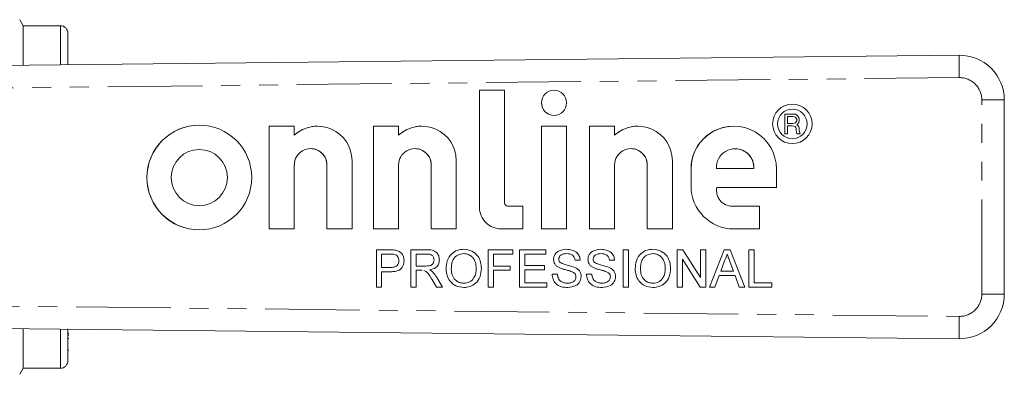
# Model space of a CAD drawing. Units: millimetres. Extents: x 134 to 273, y 96 to 275.
# Drawn here: x 207 to 273, y 99 to 123 of the extents above; entities that cross this region are included whole.
import ezdxf

# ---------------------------------------------------------------- set-up
doc = ezdxf.new("R2010")
doc.units = ezdxf.units.MM
doc.linetypes.add('PHANTOM', pattern=[12.7, 6.35, -1.27, 1.27, -1.27, 1.27, -1.27])

msp = doc.modelspace()

# ---------------------------------------------------------------- linework, layer by layer
at = {"color": 7, "linetype": 'Continuous', "lineweight": 15}
for p, q in [((207.133, 122.19), (206.898, 122.597)), ((209.633, 122.19), (207.133, 122.19)), ((207.133, 119.538), (207.133, 122.19)), ((210.133, 119.57), (210.133, 121.69)), ((197.982, 119.44), (269.95, 120.208)), ((239.443, 117.853), (237.759, 117.853)), ((237.759, 117.853), (237.759, 109.994)), ((237.759, 117.853), (237.759, 109.994)), ((239.443, 110.277), (239.443, 117.853)), ((242.758, 117.853), (242.758, 117.853)), ((272.982, 117.208), (272.982, 104.172)), ((258.756, 116.922), (258.756, 116.922)), ((258.756, 116.591), (258.756, 116.591)), ((242.758, 116.17), (242.758, 116.17)), ((258.837, 116.259), (258.257, 116.259)), ((258.257, 116.259), (258.257, 114.934)), ((258.257, 116.259), (258.257, 114.934)), ((258.439, 115.63), (258.439, 116.094)), ((258.439, 116.094), (258.787, 116.094)), ((258.787, 116.094), (258.886, 116.077)), ((258.787, 116.094), (258.787, 116.094)), ((258.787, 116.094), (258.886, 116.077)), ((258.969, 116.243), (258.837, 116.259)), ((258.886, 116.077), (258.969, 116.044)), ((258.886, 116.077), (258.886, 116.077)), ((258.886, 116.077), (258.969, 116.044)), ((258.969, 115.68), (258.886, 115.647)), ((258.969, 115.68), (258.886, 115.647)), ((259.068, 116.193), (258.969, 116.243)), ((258.969, 116.044), (259.019, 115.994)), ((258.969, 116.044), (258.969, 116.044)), ((258.969, 116.044), (259.019, 115.994)), ((259.019, 115.729), (258.969, 115.68)), ((259.019, 115.729), (258.969, 115.68)), ((258.969, 115.68), (258.969, 115.68)), ((259.019, 115.994), (259.019, 115.994)), ((259.019, 115.994), (259.052, 115.912)), ((259.019, 115.994), (259.052, 115.912)), ((259.052, 115.812), (259.019, 115.729)), ((259.052, 115.812), (259.019, 115.729)), ((259.019, 115.729), (259.019, 115.729)), ((259.052, 115.912), (259.052, 115.912)), ((259.052, 115.912), (259.052, 115.812)), ((259.052, 115.912), (259.052, 115.812)), ((259.052, 115.812), (259.052, 115.812)), ((259.135, 116.127), (259.068, 116.193)), ((259.201, 116.027), (259.135, 116.127)), ((259.135, 115.597), (259.201, 115.696)), ((259.217, 115.912), (259.201, 116.027)), ((259.201, 115.696), (259.217, 115.812)), ((259.217, 115.812), (259.217, 115.912)), ((218.954, 115.51), (218.954, 115.51)), ((225.33, 115.445), (223.647, 115.445)), ((223.647, 115.445), (223.647, 108.546)), ((223.647, 115.445), (223.647, 108.546)), ((225.33, 114.844), (225.33, 115.445)), ((226.888, 115.446), (226.888, 115.446)), ((232.33, 115.445), (230.647, 115.445)), ((230.647, 115.445), (230.647, 108.546)), ((230.647, 115.445), (230.647, 108.546)), ((232.33, 114.844), (232.33, 115.445)), ((233.888, 115.446), (233.888, 115.446)), ((243.6, 115.445), (241.916, 115.445)), ((241.916, 115.445), (241.916, 108.546)), ((241.916, 115.445), (241.916, 108.546)), ((243.6, 108.546), (243.6, 115.445)), ((246.83, 115.445), (245.146, 115.445)), ((245.146, 115.445), (245.146, 108.546)), ((245.146, 115.445), (245.146, 108.546)), ((246.83, 114.844), (246.83, 115.445)), ((248.388, 115.446), (248.388, 115.446)), ((254.823, 115.445), (254.823, 115.445)), ((258.787, 115.63), (258.439, 115.63)), ((258.439, 114.934), (258.439, 115.464)), ((258.439, 115.464), (258.754, 115.464)), ((258.754, 115.464), (258.853, 115.448)), ((258.754, 115.464), (258.754, 115.464)), ((258.754, 115.464), (258.853, 115.448)), ((258.886, 115.647), (258.787, 115.63)), ((258.886, 115.647), (258.787, 115.63)), ((258.787, 115.63), (258.787, 115.63)), ((258.853, 115.448), (258.936, 115.415)), ((258.853, 115.448), (258.853, 115.448)), ((258.853, 115.448), (258.936, 115.415)), ((258.886, 115.647), (258.886, 115.647)), ((258.936, 115.415), (258.986, 115.365)), ((258.936, 115.415), (258.936, 115.415)), ((258.936, 115.415), (258.986, 115.365)), ((258.986, 115.365), (259.019, 115.282)), ((258.986, 115.365), (258.986, 115.365)), ((258.986, 115.365), (259.019, 115.282)), ((259.019, 115.282), (259.019, 115.183)), ((259.019, 115.282), (259.019, 115.282)), ((259.019, 115.282), (259.019, 115.183)), ((259.019, 115.183), (259.035, 115.05)), ((259.019, 115.183), (259.019, 115.183)), ((259.019, 115.183), (259.035, 115.05)), ((259.035, 115.05), (259.068, 114.934)), ((259.035, 115.05), (259.035, 115.05)), ((259.035, 115.05), (259.068, 114.934)), ((259.052, 115.547), (259.135, 115.597)), ((259.135, 115.498), (259.052, 115.547)), ((259.201, 115.398), (259.135, 115.498)), ((259.217, 115.282), (259.201, 115.398)), ((259.217, 115.183), (259.217, 115.282)), ((259.234, 115.067), (259.217, 115.183)), ((259.284, 114.934), (259.234, 115.067)), ((225.33, 114.844), (225.33, 114.844)), ((232.33, 114.844), (232.33, 114.844)), ((246.83, 114.844), (246.83, 114.844)), ((258.257, 114.934), (258.439, 114.934)), ((258.756, 114.604), (258.756, 114.604)), ((259.068, 114.934), (259.284, 114.934)), ((218.954, 113.883), (218.954, 113.883)), ((226.425, 113.941), (226.425, 113.941)), ((233.425, 113.941), (233.425, 113.941)), ((247.924, 113.941), (247.924, 113.941)), ((254.918, 113.935), (254.917, 113.935)), ((258.756, 114.273), (258.756, 114.273)), ((229.203, 108.546), (229.203, 113.133)), ((236.202, 108.546), (236.202, 113.133)), ((250.702, 108.546), (250.702, 113.133)), ((225.33, 108.546), (225.33, 112.846)), ((227.519, 112.842), (227.519, 108.546)), ((227.519, 112.842), (227.519, 108.546)), ((232.33, 108.546), (232.33, 112.846)), ((234.519, 112.842), (234.519, 108.546)), ((234.519, 112.842), (234.519, 108.546)), ((246.83, 108.546), (246.83, 112.846)), ((249.019, 112.842), (249.019, 108.546)), ((249.019, 112.842), (249.019, 108.546)), ((251.957, 112.579), (251.957, 111.413)), ((251.957, 112.579), (251.957, 111.413)), ((253.67, 112.606), (256.165, 112.606)), ((256.165, 112.606), (256.165, 112.606)), ((257.69, 111.332), (257.69, 112.579)), ((253.69, 111.332), (257.69, 111.332)), ((218.954, 110.108), (218.954, 110.108)), ((240.677, 110.077), (239.643, 110.077)), ((240.677, 108.546), (240.677, 110.077)), ((254.708, 110.077), (254.708, 110.077)), ((256.561, 110.077), (254.723, 110.077)), ((256.561, 108.546), (256.561, 110.077)), ((218.954, 108.481), (218.954, 108.481)), ((223.647, 108.546), (225.33, 108.546)), ((227.519, 108.546), (229.203, 108.546)), ((230.647, 108.546), (232.33, 108.546)), ((234.519, 108.546), (236.202, 108.546)), ((239.207, 108.546), (240.677, 108.546)), ((241.916, 108.546), (243.6, 108.546)), ((245.146, 108.546), (246.83, 108.546)), ((249.019, 108.546), (250.702, 108.546)), ((254.823, 108.546), (256.561, 108.546)), ((230.837, 107.144), (231.755, 107.144)), ((230.837, 104.644), (230.837, 107.144)), ((230.837, 104.644), (230.837, 107.144)), ((233.144, 107.144), (234.229, 107.144)), ((233.144, 104.644), (233.144, 107.144)), ((233.144, 104.644), (233.144, 107.144)), ((238.336, 107.144), (240.003, 107.144)), ((238.336, 104.644), (238.336, 107.144)), ((238.336, 104.644), (238.336, 107.144)), ((240.003, 107.144), (240.003, 106.855)), ((240.452, 107.144), (242.214, 107.144)), ((240.452, 104.644), (240.452, 107.144)), ((240.452, 104.644), (240.452, 107.144)), ((242.214, 107.144), (242.214, 106.855)), ((247.407, 107.144), (247.759, 107.144)), ((247.407, 104.644), (247.407, 107.144)), ((247.407, 104.644), (247.407, 107.144)), ((247.759, 107.144), (247.759, 104.644)), ((251.028, 107.144), (251.401, 107.144)), ((251.028, 104.644), (251.028, 107.144)), ((251.028, 104.644), (251.028, 107.144)), ((251.401, 107.144), (252.599, 105.278)), ((252.599, 107.144), (252.951, 107.144)), ((252.599, 105.278), (252.599, 107.144)), ((252.599, 105.278), (252.599, 107.144)), ((252.951, 107.144), (252.951, 104.644)), ((253.186, 104.644), (254.179, 107.144)), ((253.186, 104.644), (254.179, 107.144)), ((254.179, 107.144), (254.576, 107.144)), ((254.576, 107.144), (255.569, 104.644)), ((255.836, 107.144), (256.189, 107.144)), ((255.836, 104.644), (255.836, 107.144)), ((255.836, 104.644), (255.836, 107.144)), ((256.189, 107.144), (256.189, 104.932)), ((231.786, 106.855), (231.189, 106.855)), ((231.189, 106.855), (231.189, 105.958)), ((231.786, 106.855), (231.786, 106.855)), ((232.074, 106.833), (232.074, 106.833)), ((232.343, 106.415), (232.343, 106.415)), ((234.242, 106.855), (233.497, 106.855)), ((233.497, 106.855), (233.497, 106.054)), ((234.242, 106.855), (234.242, 106.855)), ((234.715, 106.462), (234.715, 106.462)), ((236.705, 106.887), (236.705, 106.887)), ((238.689, 106.855), (238.689, 106.054)), ((240.003, 106.855), (238.689, 106.855)), ((240.804, 106.855), (240.804, 106.086)), ((242.214, 106.855), (240.804, 106.855)), ((242.727, 106.491), (242.727, 106.491)), ((243.609, 106.887), (243.609, 106.887)), ((244.522, 106.439), (244.17, 106.439)), ((245.035, 106.491), (245.035, 106.491)), ((245.917, 106.887), (245.917, 106.887)), ((246.83, 106.439), (246.477, 106.439)), ((249.397, 106.887), (249.397, 106.887)), ((251.381, 106.509), (251.381, 104.644)), ((252.579, 104.644), (251.381, 106.509)), ((251.381, 106.509), (251.381, 106.509)), ((252.579, 104.644), (251.381, 106.509)), ((254.378, 106.855), (254.378, 106.855)), ((231.189, 105.958), (231.792, 105.958)), ((231.792, 105.958), (231.792, 105.958)), ((233.497, 106.054), (234.166, 106.054)), ((233.497, 105.766), (233.497, 104.644)), ((233.858, 105.766), (233.497, 105.766)), ((233.886, 105.765), (233.858, 105.766)), ((234.166, 106.054), (234.166, 106.054)), ((235.516, 105.861), (235.516, 105.861)), ((237.535, 105.892), (237.535, 105.892)), ((238.689, 106.054), (239.811, 106.054)), ((238.689, 105.766), (238.689, 104.644)), ((239.811, 105.766), (238.689, 105.766)), ((239.811, 106.054), (239.811, 105.766)), ((240.804, 106.086), (242.118, 106.086)), ((240.804, 105.798), (240.804, 104.932)), ((242.118, 105.798), (240.804, 105.798)), ((242.118, 106.086), (242.118, 105.798)), ((243.096, 105.951), (243.096, 105.951)), ((245.404, 105.951), (245.404, 105.951)), ((248.208, 105.861), (248.208, 105.861)), ((250.227, 105.892), (250.227, 105.892)), ((254.207, 106.394), (253.951, 105.701)), ((254.804, 105.701), (254.561, 106.359)), ((254.804, 105.701), (254.562, 106.359)), ((231.189, 105.669), (231.189, 104.644)), ((231.802, 105.669), (231.189, 105.669)), ((234.868, 104.644), (234.556, 105.172)), ((234.868, 104.644), (234.556, 105.172)), ((234.862, 105.334), (235.272, 104.644)), ((242.631, 105.509), (242.984, 105.509)), ((243.967, 105.674), (243.967, 105.674)), ((244.234, 105.336), (244.234, 105.336)), ((244.939, 105.509), (245.291, 105.509)), ((246.275, 105.674), (246.275, 105.674)), ((246.541, 105.336), (246.541, 105.336)), ((252.599, 105.278), (252.599, 105.278)), ((253.845, 105.413), (253.56, 104.644)), ((254.91, 105.413), (253.845, 105.413)), ((253.951, 105.701), (254.804, 105.701)), ((254.804, 105.701), (254.804, 105.701)), ((255.195, 104.644), (254.91, 105.413)), ((254.911, 105.413), (254.91, 105.413)), ((255.195, 104.644), (254.911, 105.413)), ((231.189, 104.644), (230.837, 104.644)), ((233.497, 104.644), (233.144, 104.644)), ((235.272, 104.644), (234.868, 104.644)), ((236.7, 104.9), (236.7, 104.9)), ((238.689, 104.644), (238.336, 104.644)), ((242.279, 104.644), (240.452, 104.644)), ((240.804, 104.932), (242.279, 104.932)), ((242.279, 104.932), (242.279, 104.644)), ((243.663, 104.9), (243.663, 104.9)), ((245.97, 104.9), (245.97, 104.9)), ((247.759, 104.644), (247.407, 104.644)), ((249.392, 104.9), (249.392, 104.9)), ((251.381, 104.644), (251.028, 104.644)), ((252.951, 104.644), (252.579, 104.644)), ((253.56, 104.644), (253.186, 104.644)), ((255.569, 104.644), (255.195, 104.644)), ((257.374, 104.644), (255.836, 104.644)), ((256.189, 104.932), (257.374, 104.932)), ((257.374, 104.932), (257.374, 104.644)), ((269.95, 101.172), (197.982, 101.94)), ((207.133, 99.19), (207.133, 101.842)), ((210.133, 99.69), (210.133, 101.837)), ((210.133, 101.526), (210.196, 101.526)), ((210.133, 101.416), (210.196, 101.416)), ((210.196, 101.188), (210.133, 101.188)), ((210.133, 100.407), (210.196, 100.407)), ((206.898, 98.783), (207.133, 99.19)), ((207.133, 99.19), (209.633, 99.19))]:
    msp.add_line(p, q, dxfattribs=at)
at = {"color": 8, "linetype": 'PHANTOM', "lineweight": 0}
for p, q in [((209.633, 119.564), (209.633, 122.19)), ((269.956, 118.708), (197.982, 117.94)), ((271.472, 117.208), (272.982, 117.208)), ((271.472, 104.172), (271.472, 117.208)), ((227.519, 112.842), (227.519, 112.842)), ((234.519, 112.842), (234.519, 112.842)), ((249.019, 112.842), (249.019, 112.842)), ((251.957, 112.579), (251.957, 112.579)), ((251.957, 111.413), (251.957, 111.413)), ((237.759, 109.994), (237.759, 109.994)), ((254.562, 106.359), (254.561, 106.359)), ((234.556, 105.172), (234.556, 105.172)), ((271.472, 104.172), (272.982, 104.172)), ((197.982, 103.44), (269.956, 102.672)), ((209.633, 99.19), (209.633, 101.816))]:
    msp.add_line(p, q, dxfattribs=at)
at = {"color": 7, "linetype": 'Continuous', "lineweight": 15}
for centre, radius in [((242.758, 117.012), 0.842), ((258.756, 115.598), 1.325), ((258.756, 115.598), 0.994), ((218.954, 111.996), 3.515), ((218.954, 111.996), 1.887)]:
    msp.add_circle(centre, radius, dxfattribs=at)
for centre, radius, start, end in [((209.633, 121.69), 0.5, 0, 90), ((269.982, 117.208), 3, 0, 90.61113), ((242.758, 117.012), 0.842, 90.00064, 180.00064), ((242.758, 117.012), 0.842, 179.99936, 269.99936), ((258.756, 115.598), 1.325, 90.00088, 269.99912), ((258.756, 115.598), 0.994, 359.99936, 89.99936), ((218.954, 111.996), 3.515, 90.00062, 180.00066), ((226.888, 113.132), 2.315, 0.03874, 132.29859), ((226.888, 113.132), 2.315, 90.00009, 132.29911), ((233.888, 113.132), 2.315, 0.03874, 132.29859), ((233.888, 113.132), 2.315, 90.00009, 132.29911), ((248.388, 113.132), 2.315, 0.03874, 132.29859), ((248.388, 113.132), 2.315, 90.00009, 132.29911), ((254.823, 112.579), 2.866, 359.99905, 180.00095), ((254.823, 112.579), 2.867, 90.00073, 180.00054), ((258.756, 115.598), 0.994, 270.00064, 0.00064), ((218.954, 111.996), 1.887, 270.00091, 89.99909), ((226.425, 112.846), 1.094, 359.77801, 180.00102), ((226.425, 112.846), 1.094, 359.7783, 89.99946), ((233.425, 112.846), 1.094, 359.77801, 180.00102), ((233.425, 112.846), 1.094, 359.7783, 89.99946), ((247.924, 112.846), 1.094, 359.77801, 180.00102), ((247.924, 112.846), 1.094, 359.7783, 89.99946), ((254.917, 112.685), 1.25, 356.39276, 183.60724), ((254.918, 112.685), 1.25, 356.39299, 89.99944), ((218.954, 111.996), 3.515, 179.99934, 269.99938), ((254.823, 111.413), 2.867, 179.99936, 269.99936), ((254.823, 111.413), 2.867, 179.99936, 269.99936), ((254.708, 111.118), 1.04, 168.12214, 270.83278), ((239.207, 109.994), 1.447, 179.99936, 269.99936), ((239.207, 109.994), 1.447, 179.99936, 269.99936), ((239.643, 110.277), 0.2, 179.99936, 269.99936), ((269.982, 104.172), 3, 269.38887, 0), ((209.633, 99.69), 0.5, 270, 0)]:
    msp.add_arc(centre, radius, start, end, dxfattribs=at)
at = {"color": 8, "linetype": 'PHANTOM', "lineweight": 0}
for centre, radius, start, end in [((326.206, 119.683), 56.258, 179.46535, 180.99299), ((269.972, 117.208), 1.5, 0, 90.61113), ((269.972, 104.172), 1.5, 269.38887, 0), ((326.206, 101.697), 56.258, 179.00701, 180.53465)]:
    msp.add_arc(centre, radius, start, end, dxfattribs=at)
at = {"color": 7, "linetype": 'Continuous', "lineweight": 15}
for points, knots in [([(231.755, 107.144), (231.824, 107.143), (231.948, 107.143), (232.071, 107.127), (232.126, 107.12)], [0, 0, 0, 0, 0.560101, 1, 1, 1, 1]), ([(232.126, 107.12), (232.216, 107.098), (232.397, 107.054), (232.583, 106.862), (232.68, 106.643), (232.69, 106.498), (232.695, 106.425)], [0, 0, 0, 0, 0.280013, 0.55891, 0.779396, 1, 1, 1, 1]), ([(234.229, 107.144), (234.344, 107.143), (234.573, 107.14), (234.881, 107.004), (235.04, 106.74), (235.058, 106.56), (235.067, 106.47)], [0, 0, 0, 0, 0.281671, 0.559202, 0.779411, 1, 1, 1, 1]), ([(235.516, 105.861), (235.528, 106.048), (235.553, 106.422), (235.845, 106.877), (236.262, 107.14), (236.556, 107.164), (236.703, 107.176)], [0, 0, 0, 0, 0.28057, 0.559575, 0.779561, 1, 1, 1, 1]), ([(235.516, 105.861), (235.528, 106.048), (235.553, 106.422), (235.845, 106.877), (236.262, 107.14), (236.556, 107.164), (236.703, 107.176)], [0, 0, 0, 0, 0.28057, 0.559575, 0.779561, 1, 1, 1, 1]), ([(236.703, 107.176), (236.887, 107.154), (237.255, 107.111), (237.66, 106.758), (237.858, 106.322), (237.878, 106.034), (237.888, 105.89)], [0, 0, 0, 0, 0.279564, 0.558584, 0.779087, 1, 1, 1, 1]), ([(242.727, 106.491), (242.736, 106.568), (242.752, 106.722), (242.877, 106.924), (243.148, 107.133), (243.411, 107.158), (243.595, 107.176)], [0, 0, 0, 0, 0.187029, 0.374124, 0.56114, 1, 1, 1, 1]), ([(242.727, 106.491), (242.736, 106.568), (242.752, 106.722), (242.877, 106.924), (243.148, 107.133), (243.411, 107.158), (243.595, 107.176)], [0, 0, 0, 0, 0.187029, 0.374124, 0.56114, 1, 1, 1, 1]), ([(243.595, 107.176), (243.719, 107.168), (243.966, 107.152), (244.286, 106.995), (244.482, 106.73), (244.509, 106.536), (244.522, 106.439)], [0, 0, 0, 0, 0.280797, 0.560151, 0.779877, 1, 1, 1, 1]), ([(245.035, 106.491), (245.043, 106.568), (245.06, 106.722), (245.185, 106.924), (245.455, 107.133), (245.718, 107.158), (245.903, 107.176)], [0, 0, 0, 0, 0.1870287, 0.3741238, 0.5611402, 1, 1, 1, 1]), ([(245.035, 106.491), (245.043, 106.568), (245.06, 106.722), (245.185, 106.924), (245.456, 107.133), (245.718, 107.158), (245.903, 107.176)], [0, 0, 0, 0, 0.1870287, 0.3741238, 0.5611402, 1, 1, 1, 1]), ([(245.903, 107.176), (246.027, 107.168), (246.274, 107.152), (246.594, 106.995), (246.79, 106.73), (246.816, 106.536), (246.83, 106.439)], [0, 0, 0, 0, 0.280797, 0.560151, 0.779877, 1, 1, 1, 1]), ([(248.208, 105.861), (248.22, 106.048), (248.245, 106.422), (248.537, 106.877), (248.954, 107.14), (249.248, 107.164), (249.395, 107.176)], [0, 0, 0, 0, 0.28057, 0.559575, 0.779561, 1, 1, 1, 1]), ([(248.208, 105.861), (248.22, 106.048), (248.245, 106.422), (248.537, 106.877), (248.954, 107.14), (249.248, 107.164), (249.395, 107.176)], [0, 0, 0, 0, 0.28057, 0.559575, 0.779561, 1, 1, 1, 1]), ([(249.395, 107.176), (249.579, 107.154), (249.947, 107.111), (250.352, 106.758), (250.55, 106.322), (250.57, 106.034), (250.58, 105.89)], [0, 0, 0, 0, 0.279564, 0.558584, 0.779087, 1, 1, 1, 1]), ([(232.074, 106.833), (232.021, 106.841), (231.925, 106.856), (231.829, 106.855), (231.786, 106.855)], [0, 0, 0, 0, 0.559585, 1, 1, 1, 1]), ([(232.074, 106.833), (232.021, 106.841), (231.925, 106.856), (231.829, 106.855), (231.786, 106.855)], [0, 0, 0, 0, 0.559585, 1, 1, 1, 1]), ([(231.792, 105.958), (231.869, 105.961), (232.021, 105.966), (232.226, 106.056), (232.331, 106.234), (232.339, 106.355), (232.343, 106.415)], [0, 0, 0, 0, 0.281401, 0.559753, 0.779356, 1, 1, 1, 1]), ([(231.792, 105.958), (231.869, 105.961), (232.021, 105.966), (232.226, 106.056), (232.331, 106.234), (232.339, 106.355), (232.343, 106.415)], [0, 0, 0, 0, 0.2814007, 0.5597529, 0.7793558, 1, 1, 1, 1]), ([(232.695, 106.425), (232.682, 106.3), (232.655, 106.051), (232.41, 105.769), (232.095, 105.68), (231.899, 105.673), (231.802, 105.669)], [0, 0, 0, 0, 0.279812, 0.557836, 0.778561, 1, 1, 1, 1]), ([(232.343, 106.415), (232.34, 106.465), (232.333, 106.565), (232.272, 106.692), (232.184, 106.789), (232.111, 106.818), (232.074, 106.833)], [0, 0, 0, 0, 0.280261, 0.560078, 0.78015, 1, 1, 1, 1]), ([(232.343, 106.415), (232.34, 106.465), (232.333, 106.565), (232.272, 106.692), (232.184, 106.789), (232.111, 106.818), (232.074, 106.833)], [0, 0, 0, 0, 0.280261, 0.560078, 0.78015, 1, 1, 1, 1]), ([(234.166, 106.054), (234.239, 106.055), (234.384, 106.058), (234.584, 106.129), (234.695, 106.291), (234.708, 106.405), (234.715, 106.462)], [0, 0, 0, 0, 0.2815626, 0.5602379, 0.7798719, 1, 1, 1, 1]), ([(234.166, 106.054), (234.239, 106.055), (234.384, 106.058), (234.584, 106.129), (234.695, 106.291), (234.708, 106.405), (234.715, 106.462)], [0, 0, 0, 0, 0.2815626, 0.5602379, 0.7798719, 1, 1, 1, 1]), ([(234.715, 106.462), (234.707, 106.528), (234.692, 106.658), (234.518, 106.838), (234.347, 106.849), (234.242, 106.855)], [0, 0, 0, 0, 0.280406, 0.559981, 1, 1, 1, 1]), ([(234.715, 106.462), (234.707, 106.528), (234.692, 106.658), (234.518, 106.838), (234.347, 106.849), (234.242, 106.855)], [0, 0, 0, 0, 0.280406, 0.559981, 1, 1, 1, 1]), ([(235.067, 106.47), (235.057, 106.372), (235.036, 106.177), (234.806, 105.889), (234.556, 105.832), (234.404, 105.798)], [0, 0, 0, 0, 0.280517, 0.560502, 1, 1, 1, 1]), ([(236.705, 106.887), (236.565, 106.868), (236.284, 106.83), (235.985, 106.538), (235.881, 106.187), (235.873, 105.967), (235.868, 105.857)], [0, 0, 0, 0, 0.279197, 0.557793, 0.778554, 1, 1, 1, 1]), ([(237.535, 105.892), (237.527, 106.029), (237.509, 106.301), (237.322, 106.645), (237.027, 106.854), (236.812, 106.876), (236.705, 106.887)], [0, 0, 0, 0, 0.280797, 0.560068, 0.779984, 1, 1, 1, 1]), ([(237.535, 105.892), (237.527, 106.029), (237.51, 106.301), (237.322, 106.645), (237.027, 106.854), (236.812, 106.876), (236.705, 106.887)], [0, 0, 0, 0, 0.280797, 0.560068, 0.779984, 1, 1, 1, 1]), ([(243.096, 105.951), (243.04, 105.983), (242.928, 106.046), (242.767, 106.222), (242.742, 106.389), (242.727, 106.491)], [0, 0, 0, 0, 0.281445, 0.562273, 1, 1, 1, 1]), ([(243.096, 105.951), (243.04, 105.983), (242.928, 106.046), (242.767, 106.222), (242.742, 106.389), (242.727, 106.491)], [0, 0, 0, 0, 0.281445, 0.562273, 1, 1, 1, 1]), ([(243.609, 106.887), (243.541, 106.885), (243.405, 106.88), (243.225, 106.81), (243.102, 106.675), (243.087, 106.568), (243.08, 106.514)], [0, 0, 0, 0, 0.2812903, 0.5608202, 0.7806803, 1, 1, 1, 1]), ([(243.08, 106.514), (243.084, 106.468), (243.092, 106.384), (243.146, 106.321), (243.169, 106.293)], [0, 0, 0, 0, 0.559617, 1, 1, 1, 1]), ([(244.17, 106.439), (244.156, 106.513), (244.129, 106.662), (243.928, 106.867), (243.73, 106.88), (243.609, 106.887)], [0, 0, 0, 0, 0.281097, 0.560287, 1, 1, 1, 1]), ([(244.17, 106.439), (244.156, 106.513), (244.129, 106.662), (243.928, 106.867), (243.73, 106.88), (243.609, 106.887)], [0, 0, 0, 0, 0.281097, 0.560287, 1, 1, 1, 1]), ([(245.404, 105.951), (245.348, 105.983), (245.236, 106.046), (245.075, 106.222), (245.05, 106.389), (245.035, 106.491)], [0, 0, 0, 0, 0.281445, 0.562273, 1, 1, 1, 1]), ([(245.404, 105.951), (245.348, 105.983), (245.236, 106.046), (245.075, 106.222), (245.05, 106.389), (245.035, 106.491)], [0, 0, 0, 0, 0.281445, 0.562273, 1, 1, 1, 1]), ([(245.917, 106.887), (245.849, 106.885), (245.713, 106.88), (245.533, 106.81), (245.409, 106.675), (245.395, 106.568), (245.387, 106.514)], [0, 0, 0, 0, 0.2812903, 0.5608202, 0.7806803, 1, 1, 1, 1]), ([(245.387, 106.514), (245.392, 106.468), (245.399, 106.384), (245.453, 106.321), (245.477, 106.293)], [0, 0, 0, 0, 0.559617, 1, 1, 1, 1]), ([(246.477, 106.439), (246.464, 106.513), (246.437, 106.662), (246.235, 106.867), (246.038, 106.88), (245.917, 106.887)], [0, 0, 0, 0, 0.281097, 0.560287, 1, 1, 1, 1]), ([(246.477, 106.439), (246.464, 106.513), (246.437, 106.662), (246.235, 106.867), (246.038, 106.88), (245.917, 106.887)], [0, 0, 0, 0, 0.281097, 0.560287, 1, 1, 1, 1]), ([(249.397, 106.887), (249.257, 106.868), (248.976, 106.83), (248.677, 106.538), (248.573, 106.187), (248.565, 105.967), (248.56, 105.857)], [0, 0, 0, 0, 0.279197, 0.557793, 0.778554, 1, 1, 1, 1]), ([(250.227, 105.892), (250.219, 106.029), (250.202, 106.301), (250.014, 106.645), (249.719, 106.854), (249.504, 106.876), (249.397, 106.887)], [0, 0, 0, 0, 0.280797, 0.560068, 0.779984, 1, 1, 1, 1]), ([(250.227, 105.892), (250.219, 106.029), (250.201, 106.301), (250.014, 106.645), (249.719, 106.854), (249.504, 106.876), (249.397, 106.887)], [0, 0, 0, 0, 0.280797, 0.560068, 0.779984, 1, 1, 1, 1]), ([(254.378, 106.855), (254.354, 106.766), (254.311, 106.607), (254.239, 106.459), (254.207, 106.394)], [0, 0, 0, 0, 0.559915, 1, 1, 1, 1]), ([(254.561, 106.359), (254.527, 106.451), (254.466, 106.617), (254.405, 106.782), (254.378, 106.855)], [0, 0, 0, 0, 0.560002, 1, 1, 1, 1]), ([(254.562, 106.359), (254.527, 106.451), (254.466, 106.617), (254.405, 106.782), (254.378, 106.855)], [0, 0, 0, 0, 0.560002, 1, 1, 1, 1]), ([(234.556, 105.172), (234.479, 105.299), (234.372, 105.477), (234.198, 105.689), (234.087, 105.732), (234.032, 105.754)], [0, 0, 0, 0, 0.56088, 0.780729, 1, 1, 1, 1]), ([(234.556, 105.172), (234.48, 105.299), (234.372, 105.477), (234.198, 105.689), (234.087, 105.732), (234.032, 105.754)], [0, 0, 0, 0, 0.56088, 0.780729, 1, 1, 1, 1]), ([(234.404, 105.798), (234.443, 105.778), (234.512, 105.744), (234.572, 105.696), (234.598, 105.674)], [0, 0, 0, 0, 0.56012, 1, 1, 1, 1]), ([(236.702, 104.612), (236.521, 104.632), (236.16, 104.674), (235.76, 105.016), (235.553, 105.437), (235.528, 105.719), (235.516, 105.861)], [0, 0, 0, 0, 0.2796, 0.5587653, 0.7793103, 1, 1, 1, 1]), ([(236.702, 104.612), (236.521, 104.632), (236.16, 104.674), (235.76, 105.016), (235.553, 105.437), (235.528, 105.719), (235.516, 105.861)], [0, 0, 0, 0, 0.2796, 0.5587653, 0.7793103, 1, 1, 1, 1]), ([(235.868, 105.857), (235.877, 105.723), (235.894, 105.456), (236.096, 105.13), (236.386, 104.93), (236.595, 104.91), (236.7, 104.9)], [0, 0, 0, 0, 0.2806566, 0.559885, 0.7798492, 1, 1, 1, 1]), ([(236.7, 104.9), (236.837, 104.918), (237.112, 104.953), (237.396, 105.239), (237.52, 105.57), (237.53, 105.785), (237.535, 105.892)], [0, 0, 0, 0, 0.2791, 0.558192, 0.778806, 1, 1, 1, 1]), ([(236.7, 104.9), (236.837, 104.918), (237.112, 104.953), (237.396, 105.239), (237.52, 105.57), (237.53, 105.785), (237.535, 105.892)], [0, 0, 0, 0, 0.2791, 0.558192, 0.778806, 1, 1, 1, 1]), ([(237.888, 105.89), (237.872, 105.707), (237.84, 105.341), (237.549, 104.897), (237.132, 104.654), (236.845, 104.626), (236.702, 104.612)], [0, 0, 0, 0, 0.280353, 0.559502, 0.779635, 1, 1, 1, 1]), ([(243.967, 105.674), (243.869, 105.706), (243.706, 105.758), (243.475, 105.816), (243.281, 105.872), (243.158, 105.924), (243.096, 105.951)], [0, 0, 0, 0, 0.3399393, 0.5600249, 0.7800825, 1, 1, 1, 1]), ([(243.967, 105.674), (243.869, 105.706), (243.706, 105.758), (243.475, 105.816), (243.282, 105.872), (243.158, 105.924), (243.096, 105.951)], [0, 0, 0, 0, 0.3399393, 0.5600249, 0.7800825, 1, 1, 1, 1]), ([(243.169, 106.293), (243.255, 106.248), (243.428, 106.156), (243.771, 106.088), (244.008, 106.007), (244.153, 105.958)], [0, 0, 0, 0, 0.278733, 0.559363, 1, 1, 1, 1]), ([(244.153, 105.958), (244.219, 105.924), (244.351, 105.857), (244.494, 105.704), (244.574, 105.528), (244.582, 105.412), (244.586, 105.353)], [0, 0, 0, 0, 0.280371, 0.559909, 0.779859, 1, 1, 1, 1]), ([(246.275, 105.674), (246.176, 105.706), (246.014, 105.758), (245.783, 105.816), (245.589, 105.872), (245.466, 105.924), (245.404, 105.951)], [0, 0, 0, 0, 0.339939, 0.560025, 0.780082, 1, 1, 1, 1]), ([(246.275, 105.674), (246.176, 105.706), (246.014, 105.758), (245.783, 105.816), (245.589, 105.872), (245.466, 105.924), (245.404, 105.951)], [0, 0, 0, 0, 0.339939, 0.560025, 0.780082, 1, 1, 1, 1]), ([(245.477, 106.293), (245.563, 106.248), (245.736, 106.156), (246.079, 106.088), (246.315, 106.007), (246.46, 105.958)], [0, 0, 0, 0, 0.278733, 0.559363, 1, 1, 1, 1]), ([(246.46, 105.958), (246.526, 105.924), (246.659, 105.857), (246.802, 105.704), (246.882, 105.528), (246.89, 105.412), (246.894, 105.353)], [0, 0, 0, 0, 0.2803713, 0.5599089, 0.7798589, 1, 1, 1, 1]), ([(249.394, 104.612), (249.213, 104.632), (248.852, 104.674), (248.452, 105.016), (248.245, 105.437), (248.22, 105.719), (248.208, 105.861)], [0, 0, 0, 0, 0.2796, 0.558765, 0.77931, 1, 1, 1, 1]), ([(249.394, 104.612), (249.213, 104.632), (248.852, 104.674), (248.452, 105.016), (248.245, 105.437), (248.22, 105.719), (248.208, 105.861)], [0, 0, 0, 0, 0.2796, 0.558765, 0.77931, 1, 1, 1, 1]), ([(248.56, 105.857), (248.569, 105.723), (248.586, 105.456), (248.788, 105.13), (249.078, 104.93), (249.287, 104.91), (249.392, 104.9)], [0, 0, 0, 0, 0.280657, 0.559885, 0.779849, 1, 1, 1, 1]), ([(249.392, 104.9), (249.529, 104.918), (249.804, 104.953), (250.088, 105.239), (250.212, 105.57), (250.222, 105.785), (250.227, 105.892)], [0, 0, 0, 0, 0.2791, 0.558192, 0.778806, 1, 1, 1, 1]), ([(249.392, 104.9), (249.529, 104.918), (249.804, 104.953), (250.088, 105.239), (250.212, 105.57), (250.222, 105.785), (250.227, 105.892)], [0, 0, 0, 0, 0.2791002, 0.558192, 0.7788064, 1, 1, 1, 1]), ([(250.58, 105.89), (250.564, 105.707), (250.532, 105.341), (250.241, 104.897), (249.825, 104.654), (249.537, 104.626), (249.394, 104.612)], [0, 0, 0, 0, 0.280353, 0.559502, 0.779635, 1, 1, 1, 1]), ([(234.598, 105.674), (234.654, 105.616), (234.754, 105.512), (234.829, 105.388), (234.862, 105.334)], [0, 0, 0, 0, 0.559794, 1, 1, 1, 1]), ([(243.678, 104.612), (243.533, 104.619), (243.242, 104.634), (242.876, 104.843), (242.67, 105.168), (242.644, 105.395), (242.631, 105.509)], [0, 0, 0, 0, 0.280814, 0.559563, 0.77962, 1, 1, 1, 1]), ([(243.678, 104.612), (243.533, 104.619), (243.242, 104.634), (242.876, 104.843), (242.67, 105.168), (242.644, 105.395), (242.631, 105.509)], [0, 0, 0, 0, 0.280814, 0.559563, 0.77962, 1, 1, 1, 1]), ([(242.984, 105.509), (242.998, 105.414), (243.026, 105.224), (243.211, 105.016), (243.438, 104.916), (243.588, 104.905), (243.663, 104.9)], [0, 0, 0, 0, 0.280632, 0.558674, 0.779197, 1, 1, 1, 1]), ([(243.663, 104.9), (243.738, 104.905), (243.887, 104.914), (244.081, 105.006), (244.208, 105.16), (244.225, 105.278), (244.234, 105.336)], [0, 0, 0, 0, 0.2809172, 0.5608127, 0.7805018, 1, 1, 1, 1]), ([(243.663, 104.9), (243.738, 104.905), (243.887, 104.914), (244.081, 105.006), (244.208, 105.16), (244.225, 105.278), (244.234, 105.336)], [0, 0, 0, 0, 0.280917, 0.560813, 0.780502, 1, 1, 1, 1]), ([(244.586, 105.353), (244.566, 105.232), (244.526, 104.988), (244.187, 104.67), (243.871, 104.634), (243.678, 104.612)], [0, 0, 0, 0, 0.279942, 0.56008, 1, 1, 1, 1]), ([(244.234, 105.336), (244.23, 105.379), (244.222, 105.466), (244.13, 105.597), (244.029, 105.645), (243.967, 105.674)], [0, 0, 0, 0, 0.280089, 0.55997, 1, 1, 1, 1]), ([(244.234, 105.336), (244.23, 105.379), (244.222, 105.466), (244.13, 105.597), (244.029, 105.645), (243.967, 105.674)], [0, 0, 0, 0, 0.280089, 0.55997, 1, 1, 1, 1]), ([(245.986, 104.612), (245.84, 104.619), (245.55, 104.634), (245.184, 104.843), (244.978, 105.168), (244.952, 105.395), (244.939, 105.509)], [0, 0, 0, 0, 0.280814, 0.559563, 0.77962, 1, 1, 1, 1]), ([(245.986, 104.612), (245.84, 104.619), (245.55, 104.634), (245.184, 104.843), (244.978, 105.168), (244.952, 105.395), (244.939, 105.509)], [0, 0, 0, 0, 0.280814, 0.559563, 0.77962, 1, 1, 1, 1]), ([(245.291, 105.509), (245.306, 105.414), (245.334, 105.224), (245.519, 105.016), (245.746, 104.916), (245.896, 104.905), (245.97, 104.9)], [0, 0, 0, 0, 0.280632, 0.558674, 0.779197, 1, 1, 1, 1]), ([(245.97, 104.9), (246.045, 104.905), (246.195, 104.914), (246.388, 105.006), (246.516, 105.16), (246.533, 105.278), (246.541, 105.336)], [0, 0, 0, 0, 0.280917, 0.560813, 0.780502, 1, 1, 1, 1]), ([(245.97, 104.9), (246.045, 104.905), (246.195, 104.914), (246.388, 105.006), (246.516, 105.16), (246.533, 105.278), (246.541, 105.336)], [0, 0, 0, 0, 0.280917, 0.560813, 0.780502, 1, 1, 1, 1]), ([(246.894, 105.353), (246.874, 105.232), (246.834, 104.988), (246.495, 104.67), (246.179, 104.634), (245.986, 104.612)], [0, 0, 0, 0, 0.279942, 0.56008, 1, 1, 1, 1]), ([(246.541, 105.336), (246.537, 105.379), (246.529, 105.466), (246.438, 105.597), (246.337, 105.645), (246.275, 105.674)], [0, 0, 0, 0, 0.2800885, 0.5599705, 1, 1, 1, 1]), ([(246.541, 105.336), (246.537, 105.379), (246.529, 105.466), (246.438, 105.597), (246.337, 105.645), (246.275, 105.674)], [0, 0, 0, 0, 0.280089, 0.55997, 1, 1, 1, 1])]:
    msp.add_open_spline(points, degree=3, knots=knots, dxfattribs=at)

doc.saveas('drawing.dxf')
